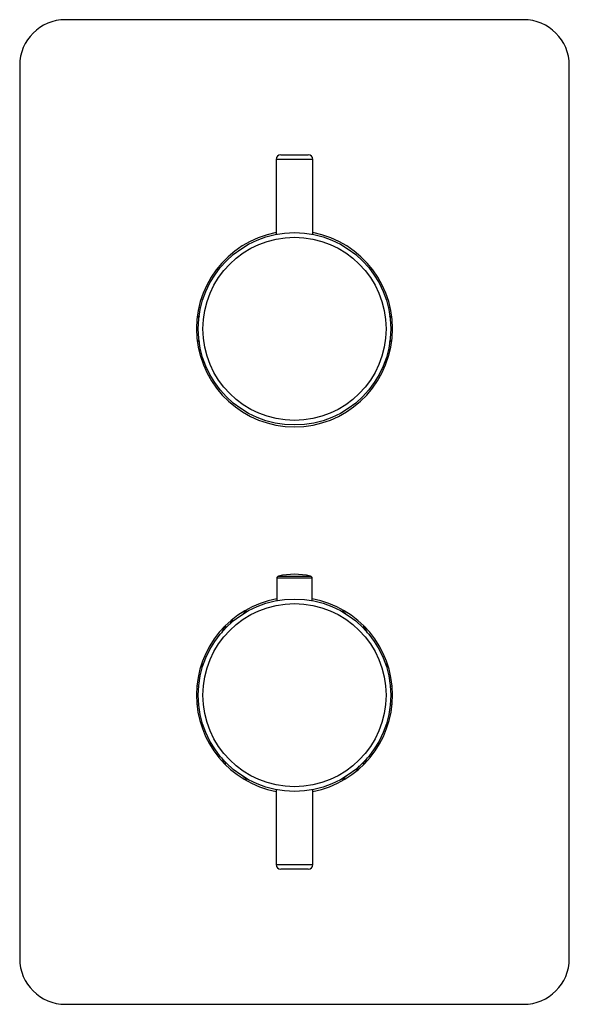
# Model space of a CAD drawing. Units: inches. Extents: x -2.36 to 2.36, y -4.23 to 4.23.
import ezdxf

# ---------------------------------------------------------------- set-up
doc = ezdxf.new("R2010")
doc.units = ezdxf.units.IN
doc.header["$MEASUREMENT"] = 0

msp = doc.modelspace()

# ---------------------------------------------------------------- linework, layer by layer
at = {"color": 7, "linetype": 'Continuous', "lineweight": 25}
for p, q in [((1.9685, 4.2323), (-1.9685, 4.2323)), ((-2.3622, 3.8386), (-2.3622, -3.8386)), ((2.3622, -3.8386), (2.3622, 3.8386)), ((-0.1181, 3.0709), (0.1181, 3.0709)), ((-0.1575, 3.0315), (-0.1575, 2.3864)), ((0.1575, 2.3864), (0.1575, 3.0315)), ((-0.804, 1.7585), (-0.8203, 1.7553)), ((0.8213, 1.7551), (0.8058, 1.7582)), ((-0.8161, 1.6841), (-0.8337, 1.6723)), ((-0.8159, 1.6866), (-0.8333, 1.6749)), ((0.8328, 1.6753), (0.8152, 1.687)), ((0.8331, 1.6728), (0.8155, 1.6845)), ((-0.836, 1.4788), (-0.8155, 1.4651)), ((-0.8359, 1.4764), (-0.8152, 1.4626)), ((0.8159, 1.463), (0.8362, 1.4766)), ((0.8161, 1.4655), (0.8364, 1.479)), ((-0.8189, 1.394), (-0.8058, 1.3914)), ((0.804, 1.3911), (0.8189, 1.394)), ((-0.1516, -0.5701), (-0.1516, -0.762)), ((0.1516, -0.762), (0.1516, -0.5701)), ((-0.6045, -1.0096), (-0.6085, -1.0151)), ((0.6045, -1.0096), (0.6085, -1.0151)), ((-0.6189, -1.0242), (-0.6288, -1.038)), ((0.6288, -1.038), (0.6189, -1.0242)), ((-0.6284, -2.1121), (-0.619, -2.1254)), ((0.6189, -2.1255), (0.6284, -2.1121)), ((-0.6045, -2.14), (-0.6085, -2.1345)), ((0.5503, -2.1925), (0.5565, -2.1862)), ((0.6045, -2.14), (0.6085, -2.1345)), ((-0.1575, -2.3864), (-0.1575, -3.0315)), ((0.1575, -3.0315), (0.1575, -2.3864)), ((0.1181, -3.0709), (-0.1181, -3.0709)), ((-1.9685, -4.2323), (1.9685, -4.2323))]:
    msp.add_line(p, q, dxfattribs=at)
at = {"color": 8, "linetype": 'Continuous', "lineweight": 25}
for p, q in [((0.1575, 3.0315), (-0.1575, 3.0315)), ((0.1516, -0.5701), (-0.1516, -0.5701)), ((-0.1364, -0.5509), (0.1364, -0.5509)), ((-0.8233, -1.4993), (-0.839, -1.4978)), ((0.839, -1.4978), (0.8233, -1.4993)), ((-0.8267, -1.584), (-0.8425, -1.5842)), ((-0.839, -1.6518), (-0.8233, -1.6503)), ((0.8233, -1.6503), (0.839, -1.6518)), ((-0.1575, -3.0315), (0.1575, -3.0315))]:
    msp.add_line(p, q, dxfattribs=at)
at = {"color": 7, "linetype": 'Continuous', "lineweight": 25, "flags": 128}
for points in [[(-0.8371, 1.6704), (-0.8268, 1.6771), (-0.82, 1.6807)], [(0.82, 1.6807), (0.8268, 1.6771), (0.8371, 1.6704)], [(-0.82, 1.4689), (-0.8268, 1.4725), (-0.8371, 1.4792)], [(0.8371, 1.4792), (0.8268, 1.4725), (0.82, 1.4689)]]:
    msp.add_lwpolyline(points, dxfattribs=at)
at = {"color": 7, "linetype": 'Continuous', "lineweight": 25}
for centre, radius in [((0, 1.5748), 0.8268), ((0, 1.5748), 0.7874), ((0, -1.5748), 0.8268), ((0, -1.5748), 0.7874)]:
    msp.add_circle(centre, radius, dxfattribs=at)
for centre, radius, start, end in [((-1.9685, 3.8386), 0.3937, 90, 180), ((1.9685, 3.8386), 0.3937, 0, 90), ((-0.1181, 3.0315), 0.0394, 90, 180), ((0.1181, 3.0315), 0.0394, 0, 90), ((0, 1.5748), 0.8425, 100.77285, 79.22715), ((-0.1319, -0.5701), 0.0197, 103.2903, 180), ((0, -1.1284), 0.5934, 76.7097, 103.2903), ((0.1319, -0.5701), 0.0197, 0, 76.7097), ((0, -1.5748), 0.8425, 100.36432, 259.22715), ((0, -1.5748), 0.8425, 280.77285, 79.63568), ((-0.4823, -0.8084), 0.0787, 302.18188, 337.52999), ((0.4823, -0.8084), 0.0787, 202.47001, 237.81812), ((-0.4823, -2.3412), 0.0787, 22.47001, 57.81812), ((0.4823, -2.3412), 0.0787, 122.18188, 157.52999), ((-0.1181, -3.0315), 0.0394, 180, 270), ((0.1181, -3.0315), 0.0394, 270, 0), ((-1.9685, -3.8386), 0.3937, 180, 270), ((1.9685, -3.8386), 0.3937, 270, 0)]:
    msp.add_arc(centre, radius, start, end, dxfattribs=at)
at = {"color": 8, "linetype": 'Continuous', "lineweight": 25}
for centre, radius, start, end in [((0.4763, -0.8187), 0.0669, 199.06408, 237.45567), ((0.6094, -2.2443), 0.0786, 138.74778, 167.6921), ((-0.4763, -2.3309), 0.0669, 19.06408, 57.45566)]:
    msp.add_arc(centre, radius, start, end, dxfattribs=at)
at = {"color": 7, "linetype": 'Continuous', "lineweight": 25}
for points, knots in [([(-0.1794, 2.3819), (-0.1794, 2.3819), (-0.1809, 2.3816), (-0.1809, 2.3815), (-0.1814, 2.3814), (-0.1813, 2.3814), (-0.1813, 2.3814)], [0, 0, 0, 0, 0.020825, 0.740283, 0.993986, 1, 1, 1, 1]), ([(-0.5351, -0.9292), (-0.5353, -0.93), (-0.5367, -0.9373), (-0.5408, -0.9437), (-0.5445, -0.9494)], [0, 0, 0, 0, 0.108759, 1, 1, 1, 1]), ([(-0.61, -0.9864), (-0.6105, -0.9946), (-0.6117, -1.011), (-0.6201, -1.0251), (-0.6243, -1.0323)], [0, 0, 0, 0, 0.495959, 1, 1, 1, 1]), ([(0.6243, -1.0323), (0.6201, -1.0251), (0.6117, -1.011), (0.6105, -0.9946), (0.61, -0.9864)], [0, 0, 0, 0, 0.504039, 1, 1, 1, 1]), ([(-0.8046, -1.3329), (-0.8029, -1.3317), (-0.796, -1.3269), (-0.7867, -1.3152), (-0.7816, -1.3038), (-0.7791, -1.298)], [0, 0, 0, 0, 0.14528, 0.57264, 1, 1, 1, 1]), ([(0.7791, -1.298), (0.7816, -1.3037), (0.7867, -1.3151), (0.7954, -1.3264), (0.8015, -1.3307), (0.8026, -1.3314)], [0, 0, 0, 0, 0.453663, 0.907326, 1, 1, 1, 1]), ([(-0.7791, -1.8516), (-0.7816, -1.8459), (-0.7867, -1.8344), (-0.7961, -1.8225), (-0.8032, -1.8176), (-0.8051, -1.8163)], [0, 0, 0, 0, 0.421848, 0.843696, 1, 1, 1, 1]), ([(0.8051, -1.8163), (0.8032, -1.8176), (0.7961, -1.8225), (0.7867, -1.8344), (0.7816, -1.8459), (0.7791, -1.8516)], [0, 0, 0, 0, 0.156426, 0.578213, 1, 1, 1, 1]), ([(-0.6243, -2.1173), (-0.6199, -2.1244), (-0.6135, -2.1344), (-0.6123, -2.1461), (-0.612, -2.1496)], [0, 0, 0, 0, 0.702718, 1, 1, 1, 1]), ([(0.612, -2.1496), (0.6123, -2.1461), (0.6135, -2.1344), (0.6199, -2.1244), (0.6243, -2.1173)], [0, 0, 0, 0, 0.297105, 1, 1, 1, 1]), ([(0.1794, -2.3819), (0.1794, -2.3819), (0.1809, -2.3816), (0.1809, -2.3815), (0.1814, -2.3814), (0.1813, -2.3814), (0.1813, -2.3814)], [0, 0, 0, 0, 0.020825, 0.740283, 0.993986, 1, 1, 1, 1])]:
    msp.add_open_spline(points, degree=3, knots=knots, dxfattribs=at)
at = {"color": 8, "linetype": 'Continuous', "lineweight": 25}
for points, knots in [([(-0.5565, -0.9634), (-0.553, -0.9597), (-0.546, -0.9521), (-0.5398, -0.9404), (-0.5384, -0.9324), (-0.538, -0.9299)], [0, 0, 0, 0, 0.398047, 0.806292, 1, 1, 1, 1]), ([(-0.4403, -0.8751), (-0.4369, -0.8722), (-0.4296, -0.8662), (-0.4236, -0.8562), (-0.423, -0.8488), (-0.4229, -0.8476)], [0, 0, 0, 0, 0.4254095, 0.9121337, 1, 1, 1, 1]), ([(-0.5933, -0.9807), (-0.5938, -0.9842), (-0.5948, -0.9925), (-0.5984, -0.9998), (-0.6005, -1.004)], [0, 0, 0, 0, 0.415788, 1, 1, 1, 1]), ([(0.5929, -0.9782), (0.5934, -0.9825), (0.5945, -0.9917), (0.5984, -0.9997), (0.6005, -1.004)], [0, 0, 0, 0, 0.467735, 1, 1, 1, 1]), ([(-0.5936, -2.1674), (-0.594, -2.1645), (-0.5949, -2.1567), (-0.5983, -2.1499), (-0.6005, -2.1456)], [0, 0, 0, 0, 0.374517, 1, 1, 1, 1]), ([(0.5565, -2.1862), (0.5527, -2.1905), (0.545, -2.199), (0.5384, -2.2114), (0.5381, -2.2194), (0.538, -2.2212)], [0, 0, 0, 0, 0.431349, 0.873574, 1, 1, 1, 1]), ([(0.5936, -2.1674), (0.594, -2.1644), (0.5949, -2.1566), (0.5984, -2.1498), (0.6005, -2.1456)], [0, 0, 0, 0, 0.378003, 1, 1, 1, 1]), ([(0.4306, -2.2836), (0.4274, -2.288), (0.4239, -2.2927), (0.4232, -2.2995), (0.4231, -2.3)], [0, 0, 0, 0, 0.91684, 1, 1, 1, 1])]:
    msp.add_open_spline(points, degree=3, knots=knots, dxfattribs=at)

doc.saveas('drawing.dxf')
